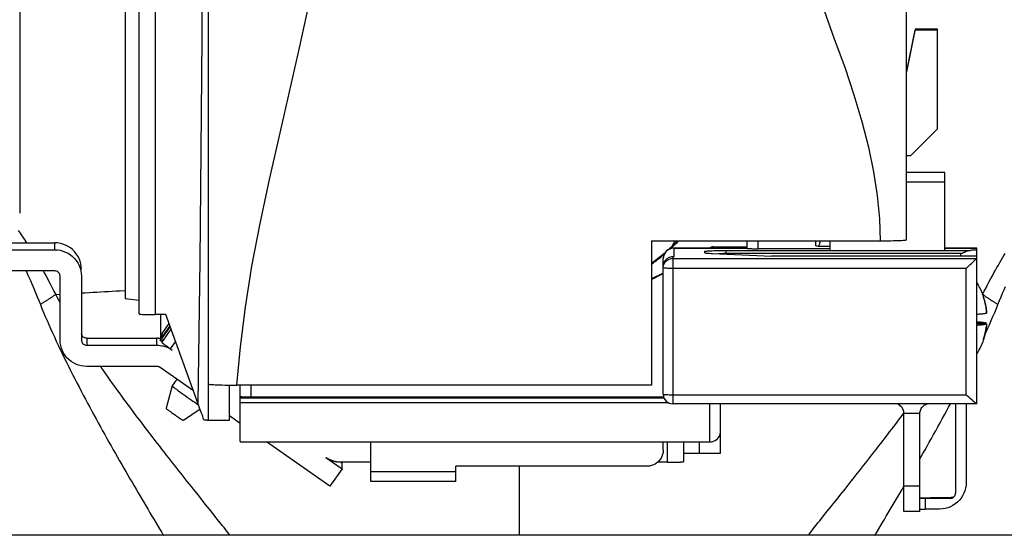
# Model space of a CAD drawing. Units: millimetres. Extents: x -1654 to 4724, y -188 to 3350.
# Drawn here: x 2037 to 2129, y 2101 to 2149 of the extents above; entities that cross this region are included whole.
import ezdxf

# ---------------------------------------------------------------- set-up
doc = ezdxf.new("R2010")
doc.units = ezdxf.units.MM
doc.header["$LTSCALE"] = 19.36
doc.layers.get('0').update_dxf_attribs({"linetype": 'CONTINUOUS'})

msp = doc.modelspace()

# ---------------------------------------------------------------- linework, layer by layer
at = {"color": 7, "linetype": 'Continuous'}
for p, q in [((2036.532, 2199.041), (2036.532, 2130.906)), ((2047.766, 2121.412), (2047.766, 2188.961)), ((2119.966, 2128.407), (2119.966, 2188.961)), ((2054.266, 2176.824), (2054.266, 2111.406)), ((2046.466, 2151.128), (2046.466, 2122.861)), ((2120.766, 2148.209), (2119.966, 2144.213)), ((2119.966, 2144.126), (2120.766, 2148.122)), ((2122.866, 2148.209), (2120.766, 2148.209)), ((2120.766, 2148.209), (2120.766, 2148.122)), ((2122.866, 2148.122), (2120.766, 2148.122)), ((2122.866, 2138.831), (2122.866, 2148.209)), ((2122.866, 2138.831), (2120.366, 2136.333)), ((2119.966, 2136.333), (2120.366, 2136.333)), ((2123.566, 2134.726), (2119.966, 2134.726)), ((2123.566, 2127.411), (2123.566, 2134.726)), ((2119.966, 2133.839), (2123.566, 2133.839)), ((2035.535, 2128.113), (2039.832, 2128.113)), ((2095.966, 2128.298), (2117.466, 2128.298)), ((2095.966, 2128.298), (2095.966, 2114.711)), ((2097.478, 2127.416), (2097.867, 2127.76)), ((2097.998, 2127.884), (2097.868, 2127.761)), ((2098.066, 2127.609), (2104.966, 2127.609)), ((2101.766, 2127.742), (2104.966, 2127.742)), ((2104.966, 2127.594), (2104.966, 2128.298)), ((2112.766, 2127.55), (2105.966, 2127.55)), ((2111.43, 2127.838), (2111.43, 2128.298)), ((2111.438, 2127.839), (2111.43, 2127.838)), ((2111.496, 2127.834), (2111.648, 2127.796)), ((2111.656, 2127.796), (2111.648, 2127.796)), ((2111.656, 2127.795), (2112.766, 2127.804)), ((2112.766, 2127.411), (2112.766, 2128.298)), ((2123.566, 2127.609), (2126.566, 2127.609)), ((2126.566, 2112.956), (2126.566, 2127.608)), ((2031.485, 2127.459), (2039.832, 2127.459)), ((2096.215, 2126.373), (2097.058, 2127.045)), ((2097.058, 2127.045), (2097.338, 2127.292)), ((2097.066, 2125.797), (2097.066, 2126.608)), ((2097.742, 2126.768), (2097.633, 2126.732)), ((2097.966, 2126.796), (2098.066, 2126.796)), ((2100.966, 2127.303), (2100.966, 2127.185)), ((2101.698, 2127.108), (2107.266, 2126.865)), ((2126.566, 2126.865), (2107.266, 2126.865)), ((2095.966, 2126.195), (2096.215, 2126.373)), ((2097.075, 2126.018), (2097.066, 2125.897)), ((2097.066, 2113.851), (2097.066, 2125.739)), ((2039.832, 2125.461), (2013.032, 2125.461)), ((2040.332, 2118.967), (2040.332, 2124.962)), ((2042.332, 2124.962), (2042.332, 2118.967)), ((2097.066, 2125.264), (2095.966, 2124.723)), ((2095.966, 2124.671), (2097.066, 2125.211)), ((2127.118, 2123.266), (2127.118, 2123.268)), ((2127.131, 2123.218), (2127.124, 2123.241)), ((2046.466, 2122.861), (2047.766, 2122.708)), ((2127.391, 2122.296), (2127.361, 2122.436)), ((2127.46, 2121.903), (2127.441, 2122.03)), ((2050.266, 2121.347), (2049.266, 2121.347)), ((2049.766, 2121.347), (2049.766, 2119.133)), ((2053.35, 2112.873), (2050.266, 2121.347)), ((2127.476, 2121.78), (2127.46, 2121.903)), ((2127.48, 2121.736), (2127.476, 2121.78)), ((2050.566, 2120.522), (2049.905, 2119.578)), ((2050.646, 2120.301), (2049.905, 2119.242)), ((2050.673, 2120.229), (2049.905, 2119.133)), ((2127.476, 2120.477), (2126.566, 2120.477)), ((2126.843, 2120.633), (2126.757, 2120.64)), ((2126.921, 2120.626), (2126.843, 2120.633)), ((2127.46, 2120.115), (2127.441, 2119.988)), ((2127.476, 2120.238), (2127.46, 2120.115)), ((2127.461, 2120.472), (2127.476, 2120.477)), ((2127.48, 2120.536), (2127.476, 2120.542)), ((2049.905, 2119.578), (2049.905, 2119.242)), ((2049.955, 2119.207), (2049.905, 2119.242)), ((2127.286, 2119.336), (2127.326, 2119.483)), ((2042.832, 2119.122), (2049.444, 2119.122)), ((2042.832, 2118.468), (2049.444, 2118.468)), ((2049.732, 2119.105), (2049.732, 2118.887)), ((2049.869, 2118.868), (2049.732, 2118.887)), ((2049.905, 2118.86), (2049.869, 2118.868)), ((2049.905, 2119.133), (2049.905, 2118.741)), ((2049.973, 2118.675), (2049.986, 2118.665)), ((2050.007, 2118.648), (2050.022, 2118.636)), ((2050.022, 2118.636), (2050.038, 2118.623)), ((2050.038, 2118.623), (2050.065, 2118.603)), ((2050.065, 2118.603), (2050.093, 2118.581)), ((2050.093, 2118.581), (2050.123, 2118.558)), ((2050.123, 2118.558), (2050.167, 2118.525)), ((2050.167, 2118.525), (2050.213, 2118.491)), ((2050.213, 2118.491), (2050.275, 2118.445)), ((2050.275, 2118.445), (2050.341, 2118.397)), ((2050.341, 2118.397), (2050.424, 2118.336)), ((2050.424, 2118.336), (2050.527, 2118.263)), ((2050.527, 2118.263), (2050.632, 2118.188)), ((2127.118, 2118.752), (2127.118, 2118.75)), ((2050.589, 2118.19), (2050.72, 2118.118)), ((2050.632, 2118.188), (2050.878, 2118.016)), ((2049.444, 2116.47), (2042.832, 2116.47)), ((2052.874, 2114.18), (2049.731, 2116.379)), ((2050.881, 2114.648), (2050.313, 2112.532)), ((2051.317, 2115.27), (2050.881, 2114.648)), ((2056.266, 2111.406), (2056.266, 2114.715)), ((2056.654, 2114.712), (2056.944, 2114.711)), ((2095.966, 2114.711), (2056.944, 2114.711)), ((2057.266, 2109.422), (2057.266, 2114.711)), ((2053.486, 2112.498), (2053.35, 2112.873)), ((2058.266, 2113.608), (2097.066, 2113.608)), ((2126.556, 2112.951), (2097.966, 2112.951)), ((2102.466, 2108.299), (2102.466, 2112.951)), ((2124.566, 2112.951), (2124.566, 2104.552)), ((2125.566, 2112.951), (2125.566, 2105.551)), ((2126.561, 2112.952), (2126.556, 2112.951)), ((2053.498, 2112.465), (2051.952, 2111.384)), ((2057.266, 2111.108), (2056.266, 2111.808)), ((2119.716, 2102.829), (2119.716, 2112.033)), ((2121.216, 2102.829), (2121.216, 2112.033)), ((2054.266, 2111.406), (2056.266, 2111.406)), ((2057.281, 2109.381), (2101.466, 2109.381)), ((2065.714, 2105.198), (2059.735, 2109.381)), ((2069.566, 2105.627), (2069.566, 2109.381)), ((2097.066, 2108.581), (2097.066, 2109.381)), ((2098.966, 2109.381), (2098.966, 2107.513)), ((2100.466, 2108.299), (2100.466, 2109.381)), ((2098.966, 2108.311), (2100.466, 2108.299)), ((2100.466, 2108.299), (2102.466, 2108.299)), ((2065.339, 2107.9), (2066.861, 2106.835)), ((2066.759, 2107.428), (2066.861, 2107.357)), ((2069.566, 2107.448), (2066.773, 2107.448)), ((2066.861, 2107.357), (2066.879, 2107.416)), ((2066.861, 2106.835), (2066.861, 2107.357)), ((2097.466, 2107.448), (2096.542, 2107.448)), ((2097.466, 2107.448), (2097.567, 2107.448)), ((2097.567, 2107.448), (2097.693, 2107.449)), ((2097.693, 2107.449), (2097.817, 2107.45)), ((2097.817, 2107.45), (2097.939, 2107.451)), ((2097.939, 2107.451), (2098.057, 2107.453)), ((2098.057, 2107.453), (2098.149, 2107.455)), ((2098.149, 2107.455), (2098.237, 2107.457)), ((2098.237, 2107.457), (2098.323, 2107.46)), ((2098.323, 2107.46), (2098.404, 2107.462)), ((2098.404, 2107.462), (2098.481, 2107.465)), ((2098.481, 2107.465), (2098.553, 2107.468)), ((2098.553, 2107.468), (2098.604, 2107.471)), ((2098.604, 2107.471), (2098.652, 2107.473)), ((2098.652, 2107.473), (2098.697, 2107.476)), ((2098.697, 2107.476), (2098.725, 2107.478)), ((2098.725, 2107.478), (2098.752, 2107.48)), ((2098.752, 2107.48), (2098.777, 2107.482)), ((2098.777, 2107.482), (2098.801, 2107.484)), ((2098.801, 2107.484), (2098.823, 2107.486)), ((2098.823, 2107.486), (2098.844, 2107.488)), ((2066.861, 2106.835), (2065.714, 2105.198)), ((2095.566, 2107.083), (2077.566, 2107.083)), ((2077.566, 2105.627), (2077.566, 2107.083)), ((2077.566, 2105.627), (2069.566, 2105.627)), ((2121.216, 2104.109), (2121.443, 2104.112)), ((2124.066, 2104.052), (2121.716, 2104.052)), ((2121.95, 2104.117), (2122.216, 2104.118)), ((2124.066, 2104.118), (2122.216, 2104.118)), ((2121.216, 2102.829), (2119.716, 2102.829)), ((2123.066, 2103.053), (2121.716, 2103.053)), ((2137.766, 2100.576), (2016.766, 2100.576))]:
    msp.add_line(p, q, dxfattribs=at)
at = {"color": 8, "linetype": 'Continuous'}
for p, q in [((2049.266, 2176.894), (2049.266, 2121.347)), ((2039.832, 2127.459), (2039.832, 2128.113)), ((2098.066, 2127.609), (2098.066, 2126.796)), ((2104.966, 2127.603), (2098.066, 2127.603)), ((2101.766, 2127.742), (2101.766, 2127.609)), ((2105.966, 2128.298), (2105.966, 2127.55)), ((2126.566, 2127.603), (2123.566, 2127.603)), ((2097.966, 2126.796), (2097.966, 2112.951)), ((2097.966, 2126.639), (2126.561, 2126.639)), ((2102.348, 2127.085), (2102.266, 2127.084)), ((2102.966, 2127.402), (2125.966, 2127.402)), ((2102.966, 2127.402), (2102.966, 2127.089)), ((2125.066, 2127.089), (2102.966, 2127.089)), ((2125.066, 2126.865), (2125.066, 2127.089)), ((2125.566, 2125.7), (2097.966, 2125.7)), ((2125.566, 2113.812), (2125.566, 2125.7)), ((2039.922, 2123.248), (2040.332, 2123.273)), ((2045.992, 2123.595), (2046.466, 2123.621)), ((2127.111, 2123.253), (2127.273, 2123.567)), ((2126.566, 2120.542), (2127.476, 2120.542)), ((2127.581, 2120.014), (2127.752, 2120.402)), ((2049.905, 2118.741), (2050.767, 2119.971)), ((2127.406, 2119.625), (2127.581, 2120.014)), ((2039.978, 2118.858), (2040.162, 2118.465)), ((2042.832, 2119.122), (2042.832, 2118.468)), ((2049.444, 2118.468), (2049.444, 2119.122)), ((2050.72, 2118.118), (2051.194, 2118.795)), ((2058.266, 2114.711), (2058.266, 2113.608)), ((2097.966, 2113.812), (2125.566, 2113.812)), ((2057.266, 2113.505), (2097.135, 2113.505)), ((2097.578, 2113.041), (2057.266, 2113.041)), ((2101.466, 2109.381), (2101.466, 2112.951)), ((2121.216, 2112.033), (2119.716, 2112.033)), ((2097.466, 2107.448), (2097.466, 2109.381)), ((2069.566, 2106.583), (2077.566, 2106.583)), ((2083.514, 2107.083), (2083.515, 2100.576)), ((2113.415, 2103.989), (2113.788, 2104.459)), ((2113.788, 2104.459), (2114.167, 2104.936)), ((2119.716, 2105.22), (2121.216, 2105.22)), ((2053.805, 2103.751), (2053.433, 2104.218)), ((2053.989, 2103.52), (2053.805, 2103.751)), ((2121.716, 2104.052), (2121.716, 2103.053)), ((2124.066, 2104.052), (2124.066, 2104.118)), ((2054.888, 2102.389), (2054.532, 2102.836)), ((2111.796, 2101.954), (2112.146, 2102.395)), ((2117.337, 2101.176), (2117.691, 2101.772))]:
    msp.add_line(p, q, dxfattribs=at)
for points in [[(2053.766, 2176.894), (2053.758, 2169.355), (2053.739, 2161.926), (2053.71, 2154.608), (2053.669, 2147.398), (2053.618, 2140.298), (2053.553, 2133.315), (2053.475, 2126.449), (2053.384, 2119.699), (2053.28, 2113.065)], [(2056.944, 2114.711), (2057.294, 2118.33), (2057.772, 2122.066), (2058.378, 2125.92), (2059.147, 2129.93), (2060.043, 2134.057), (2060.96, 2138.186), (2061.901, 2142.324), (2062.863, 2146.464), (2063.726, 2150.47), (2064.466, 2154.293), (2065.108, 2157.983), (2065.613, 2161.553), (2065.968, 2165.008), (2066.185, 2168.342), (2066.266, 2171.557)], [(2106.966, 2171.557), (2107.033, 2169.472), (2107.237, 2167.306), (2107.578, 2165.059), (2108.068, 2162.726), (2108.695, 2160.312), (2109.424, 2157.83), (2110.278, 2155.265), (2111.233, 2152.632), (2112.193, 2149.987), (2113.163, 2147.318), (2114.136, 2144.638), (2115.003, 2142.036), (2115.737, 2139.542), (2116.364, 2137.128), (2116.853, 2134.796), (2117.195, 2132.548), (2117.399, 2130.382), (2117.466, 2128.298)], [(2036.398, 2129.266), (2036.489, 2129.137), (2036.581, 2129.004), (2036.676, 2128.867), (2036.772, 2128.725), (2036.87, 2128.578), (2036.97, 2128.427), (2037.072, 2128.271), (2037.174, 2128.113)], [(2098.066, 2127.603), (2097.935, 2127.594), (2097.807, 2127.569), (2097.683, 2127.527), (2097.566, 2127.469), (2097.457, 2127.396), (2097.359, 2127.31), (2097.272, 2127.212), (2097.2, 2127.103)], [(2098.161, 2128.298), (2098.023, 2128.044), (2097.867, 2127.76)], [(2097.2, 2127.103), (2097.142, 2126.986), (2097.1, 2126.862), (2097.074, 2126.734), (2097.066, 2126.604)], [(2097.066, 2125.739), (2097.073, 2125.857), (2097.096, 2125.972), (2097.134, 2126.084), (2097.186, 2126.189), (2097.252, 2126.287), (2097.329, 2126.375), (2097.418, 2126.453), (2097.516, 2126.518), (2097.621, 2126.57), (2097.733, 2126.608), (2097.848, 2126.631), (2097.966, 2126.639)], [(2102.966, 2127.089), (2102.757, 2127.089), (2102.55, 2127.087), (2102.348, 2127.085)], [(2127.273, 2123.567), (2127.431, 2123.872), (2127.587, 2124.168), (2127.74, 2124.457), (2127.889, 2124.736), (2128.036, 2125.008), (2128.18, 2125.271), (2128.321, 2125.527), (2128.46, 2125.775), (2128.595, 2126.016), (2128.728, 2126.249), (2128.859, 2126.475), (2128.986, 2126.694), (2129.112, 2126.906), (2129.234, 2127.111)], [(2097.966, 2125.7), (2097.848, 2125.701), (2097.733, 2125.702), (2097.621, 2125.703), (2097.516, 2125.706), (2097.418, 2125.708), (2097.329, 2125.712), (2097.252, 2125.716), (2097.186, 2125.72), (2097.134, 2125.724), (2097.096, 2125.729), (2097.073, 2125.734), (2097.066, 2125.739)], [(2037.129, 2125.461), (2037.189, 2125.331), (2037.301, 2125.08), (2037.417, 2124.819), (2037.537, 2124.547), (2037.659, 2124.264), (2037.786, 2123.97), (2037.915, 2123.664), (2038.049, 2123.346), (2038.187, 2123.014), (2038.328, 2122.669), (2038.474, 2122.311)], [(2038.745, 2125.461), (2038.847, 2125.276), (2038.988, 2125.018), (2039.133, 2124.75), (2039.282, 2124.472), (2039.435, 2124.183), (2039.593, 2123.883), (2039.755, 2123.572), (2039.921, 2123.25)], [(2128.559, 2122.314), (2128.705, 2122.674), (2128.847, 2123.022), (2128.987, 2123.36), (2129.124, 2123.686), (2129.257, 2124.001)], [(2039.921, 2123.25), (2039.883, 2123.223), (2039.845, 2123.196), (2039.806, 2123.169), (2039.767, 2123.141), (2039.727, 2123.114), (2039.687, 2123.086), (2039.647, 2123.058), (2039.606, 2123.03), (2039.564, 2123.003), (2039.523, 2122.974), (2039.481, 2122.946), (2039.438, 2122.918), (2039.396, 2122.89), (2039.353, 2122.861), (2039.309, 2122.833), (2039.265, 2122.804), (2039.221, 2122.776), (2039.177, 2122.747), (2039.132, 2122.718), (2039.087, 2122.689), (2039.041, 2122.66), (2038.996, 2122.631), (2038.95, 2122.602), (2038.903, 2122.573), (2038.857, 2122.544), (2038.81, 2122.515), (2038.762, 2122.486), (2038.715, 2122.457), (2038.667, 2122.428), (2038.619, 2122.399), (2038.571, 2122.369), (2038.523, 2122.34), (2038.474, 2122.311)], [(2040.332, 2122.511), (2040.259, 2122.64), (2040.089, 2122.945), (2039.922, 2123.248)], [(2042.332, 2123.39), (2042.7, 2123.411), (2043.057, 2123.431), (2043.417, 2123.452), (2043.778, 2123.472), (2044.142, 2123.493), (2044.508, 2123.513), (2044.876, 2123.534), (2045.246, 2123.554), (2045.618, 2123.575), (2045.992, 2123.595)], [(2127.112, 2123.253), (2127.15, 2123.226), (2127.189, 2123.199), (2127.228, 2123.171), (2127.267, 2123.144), (2127.306, 2123.116), (2127.346, 2123.089), (2127.387, 2123.061), (2127.428, 2123.033), (2127.469, 2123.005), (2127.51, 2122.977), (2127.552, 2122.949)], [(2127.552, 2122.949), (2127.595, 2122.921), (2127.637, 2122.892), (2127.681, 2122.864), (2127.724, 2122.835), (2127.768, 2122.807), (2127.812, 2122.778), (2127.856, 2122.749)], [(2038.474, 2122.311), (2038.626, 2121.938), (2038.782, 2121.562), (2038.942, 2121.183), (2039.106, 2120.801), (2039.274, 2120.416), (2039.445, 2120.029), (2039.62, 2119.64), (2039.798, 2119.25), (2039.978, 2118.858)], [(2127.752, 2120.402), (2127.921, 2120.789), (2128.086, 2121.173), (2128.247, 2121.555), (2128.404, 2121.936), (2128.559, 2122.314)], [(2127.856, 2122.749), (2127.901, 2122.721), (2127.946, 2122.692), (2127.992, 2122.663), (2128.037, 2122.634), (2128.083, 2122.605), (2128.13, 2122.576), (2128.176, 2122.547), (2128.223, 2122.518), (2128.27, 2122.489), (2128.318, 2122.46), (2128.365, 2122.431), (2128.413, 2122.401), (2128.462, 2122.372), (2128.51, 2122.343), (2128.559, 2122.314)], [(2040.162, 2118.465), (2040.349, 2118.072), (2040.537, 2117.678), (2040.728, 2117.284), (2040.921, 2116.889), (2041.116, 2116.496), (2041.313, 2116.103), (2041.511, 2115.711), (2041.71, 2115.32), (2041.91, 2114.931), (2042.111, 2114.543), (2042.312, 2114.158), (2042.513, 2113.775), (2042.715, 2113.395), (2042.916, 2113.017), (2043.116, 2112.643), (2043.316, 2112.273), (2043.516, 2111.906)], [(2053.433, 2104.218), (2053.058, 2104.691), (2052.868, 2104.929), (2052.678, 2105.169), (2052.486, 2105.411), (2052.294, 2105.654), (2052.1, 2105.898), (2051.906, 2106.144), (2051.71, 2106.391), (2051.514, 2106.64), (2051.316, 2106.891), (2051.118, 2107.143), (2050.918, 2107.397), (2050.718, 2107.652), (2050.517, 2107.909), (2050.314, 2108.168), (2050.111, 2108.428), (2049.907, 2108.69), (2049.703, 2108.954), (2049.497, 2109.219), (2049.291, 2109.486), (2049.084, 2109.754), (2048.876, 2110.025), (2048.667, 2110.296), (2048.458, 2110.57), (2048.249, 2110.845), (2048.039, 2111.122), (2047.828, 2111.4), (2047.617, 2111.68), (2047.405, 2111.962), (2047.193, 2112.246), (2046.98, 2112.531), (2046.767, 2112.818), (2046.554, 2113.107), (2046.34, 2113.397), (2046.126, 2113.689), (2045.912, 2113.983), (2045.699, 2114.278), (2045.484, 2114.575), (2045.271, 2114.874), (2045.057, 2115.174), (2044.843, 2115.476), (2044.63, 2115.78), (2044.417, 2116.084), (2044.205, 2116.391), (2044.15, 2116.47)], [(2097.066, 2113.851), (2097.073, 2113.846), (2097.096, 2113.841), (2097.134, 2113.836), (2097.186, 2113.831), (2097.252, 2113.827), (2097.329, 2113.823), (2097.418, 2113.82)], [(2097.418, 2113.82), (2097.516, 2113.817), (2097.621, 2113.815), (2097.733, 2113.813), (2097.848, 2113.812), (2097.966, 2113.812)], [(2123.516, 2111.903), (2123.716, 2112.273), (2123.917, 2112.646), (2124.081, 2112.951)], [(2043.516, 2111.906), (2043.719, 2111.532), (2043.922, 2111.161), (2044.124, 2110.793), (2044.327, 2110.427), (2044.529, 2110.064), (2044.73, 2109.703), (2044.931, 2109.345), (2045.132, 2108.989), (2045.332, 2108.635), (2045.531, 2108.285), (2045.729, 2107.937), (2045.927, 2107.591), (2046.125, 2107.248), (2046.321, 2106.907), (2046.517, 2106.569), (2046.711, 2106.233), (2046.905, 2105.9), (2047.098, 2105.569), (2047.29, 2105.241), (2047.481, 2104.915), (2047.671, 2104.591), (2047.86, 2104.27), (2048.048, 2103.951), (2048.235, 2103.635), (2048.42, 2103.321), (2048.605, 2103.009), (2048.788, 2102.7), (2048.97, 2102.393), (2049.151, 2102.088), (2049.331, 2101.786), (2049.686, 2101.189)], [(2114.167, 2104.936), (2114.357, 2105.176), (2114.549, 2105.417), (2114.742, 2105.661), (2114.935, 2105.905), (2115.13, 2106.151), (2115.325, 2106.399), (2115.522, 2106.647), (2115.719, 2106.898), (2115.918, 2107.15), (2116.117, 2107.404), (2116.317, 2107.659), (2116.518, 2107.916), (2116.72, 2108.174), (2116.923, 2108.434), (2117.127, 2108.696), (2117.332, 2108.959), (2117.538, 2109.225), (2117.744, 2109.491), (2117.951, 2109.76), (2118.159, 2110.03), (2118.367, 2110.302), (2118.577, 2110.575), (2118.787, 2110.851), (2118.997, 2111.128), (2119.208, 2111.406), (2119.42, 2111.687), (2119.632, 2111.969), (2119.713, 2112.078)], [(2121.216, 2107.79), (2121.295, 2107.929), (2121.494, 2108.277), (2121.694, 2108.629), (2121.895, 2108.982), (2122.096, 2109.339), (2122.298, 2109.697), (2122.5, 2110.059), (2122.703, 2110.422), (2122.906, 2110.789), (2123.109, 2111.158), (2123.312, 2111.529), (2123.516, 2111.903)], [(2117.691, 2101.772), (2117.87, 2102.074), (2118.051, 2102.378), (2118.233, 2102.685), (2118.416, 2102.994), (2118.6, 2103.305), (2118.786, 2103.619), (2118.972, 2103.936), (2119.16, 2104.255), (2119.349, 2104.577)], [(2119.349, 2104.577), (2119.54, 2104.901), (2119.716, 2105.201)], [(2054.532, 2102.836), (2054.353, 2103.063), (2053.989, 2103.52)], [(2112.146, 2102.395), (2112.502, 2102.842), (2112.682, 2103.068), (2112.863, 2103.296), (2113.046, 2103.525), (2113.415, 2103.989)], [(2056.325, 2100.576), (2056.253, 2100.667), (2056.088, 2100.876), (2055.921, 2101.087), (2055.753, 2101.3), (2055.583, 2101.514), (2055.412, 2101.73), (2055.239, 2101.948), (2054.888, 2102.389)], [(2110.705, 2100.576), (2110.782, 2100.674), (2110.947, 2100.883), (2111.114, 2101.094), (2111.282, 2101.306), (2111.452, 2101.52), (2111.623, 2101.736), (2111.796, 2101.954)], [(2049.686, 2101.189), (2049.861, 2100.894), (2050.035, 2100.602), (2050.05, 2100.576)], [(2116.98, 2100.576), (2116.989, 2100.59), (2117.337, 2101.176)]]:
    msp.add_lwpolyline(points, dxfattribs=at)
at = {"color": 7, "linetype": 'Continuous'}
for points in [[(2042.332, 2125.616), (2042.317, 2125.881), (2042.277, 2126.139), (2042.21, 2126.388), (2042.116, 2126.631), (2041.996, 2126.865), (2041.855, 2127.084), (2041.69, 2127.286), (2041.504, 2127.472), (2041.302, 2127.636), (2041.083, 2127.778), (2040.848, 2127.898), (2040.605, 2127.991), (2040.356, 2128.058), (2040.098, 2128.099), (2039.832, 2128.113)], [(2097.733, 2127.55), (2097.835, 2127.644), (2097.969, 2127.769), (2098.103, 2127.896)], [(2098.423, 2128.298), (2098.384, 2128.259), (2098.257, 2128.133), (2098.128, 2128.008), (2097.998, 2127.884)], [(2098.103, 2127.896), (2098.235, 2128.024), (2098.366, 2128.154), (2098.496, 2128.284), (2098.51, 2128.298)], [(2101.766, 2127.742), (2101.675, 2127.732), (2101.592, 2127.71), (2101.516, 2127.675), (2101.445, 2127.625), (2101.429, 2127.609)], [(2104.966, 2127.594), (2104.975, 2127.588), (2105.001, 2127.582), (2105.042, 2127.577), (2105.1, 2127.572), (2105.173, 2127.567), (2105.259, 2127.563), (2105.357, 2127.559), (2105.467, 2127.556), (2105.583, 2127.554), (2105.704, 2127.552), (2105.832, 2127.551), (2105.966, 2127.55)], [(2111.448, 2127.839), (2111.445, 2127.839), (2111.438, 2127.839)], [(2111.496, 2127.834), (2111.489, 2127.835), (2111.482, 2127.837), (2111.474, 2127.838), (2111.467, 2127.839), (2111.46, 2127.839), (2111.452, 2127.839), (2111.448, 2127.839)], [(2111.802, 2128.298), (2111.798, 2128.259), (2111.786, 2128.153), (2111.771, 2128.058), (2111.754, 2127.977), (2111.735, 2127.909), (2111.714, 2127.856), (2111.693, 2127.82), (2111.671, 2127.8), (2111.656, 2127.796)], [(2117.466, 2128.298), (2117.731, 2128.299), (2117.989, 2128.301), (2118.238, 2128.304), (2118.481, 2128.308), (2118.716, 2128.313), (2118.935, 2128.319)], [(2118.935, 2128.319), (2119.137, 2128.326), (2119.324, 2128.334), (2119.488, 2128.343), (2119.63, 2128.353), (2119.75, 2128.363), (2119.843, 2128.374), (2119.91, 2128.384), (2119.951, 2128.396), (2119.966, 2128.407)], [(2039.832, 2127.459), (2040.098, 2127.444), (2040.356, 2127.404), (2040.605, 2127.337), (2040.848, 2127.243), (2041.083, 2127.124), (2041.302, 2126.982), (2041.504, 2126.818), (2041.69, 2126.632), (2041.855, 2126.43), (2041.996, 2126.211), (2042.116, 2125.976), (2042.21, 2125.733), (2042.277, 2125.484), (2042.317, 2125.227), (2042.332, 2124.962)], [(2096.576, 2126.566), (2096.72, 2126.68), (2096.863, 2126.797), (2097.005, 2126.914)], [(2097.005, 2126.914), (2097.146, 2127.032), (2097.173, 2127.056)], [(2097.633, 2126.732), (2097.527, 2126.681), (2097.425, 2126.615), (2097.335, 2126.538)], [(2097.976, 2126.797), (2097.857, 2126.789), (2097.742, 2126.768)], [(2100.966, 2127.303), (2100.977, 2127.312), (2101.009, 2127.321), (2101.063, 2127.33), (2101.14, 2127.339), (2101.239, 2127.347)], [(2100.966, 2127.185), (2100.976, 2127.176), (2101.004, 2127.166), (2101.051, 2127.157), (2101.116, 2127.148), (2101.2, 2127.139), (2101.301, 2127.131), (2101.417, 2127.123), (2101.549, 2127.115), (2101.698, 2127.108)], [(2101.239, 2127.347), (2101.356, 2127.355), (2101.496, 2127.363), (2101.655, 2127.37), (2101.822, 2127.376), (2101.996, 2127.382), (2102.178, 2127.387), (2102.366, 2127.391), (2102.56, 2127.395), (2102.76, 2127.399), (2102.966, 2127.402)], [(2125.066, 2127.089), (2125.182, 2127.143), (2125.296, 2127.193), (2125.405, 2127.239), (2125.511, 2127.281), (2125.611, 2127.32), (2125.708, 2127.352), (2125.799, 2127.375), (2125.885, 2127.392), (2125.966, 2127.402)], [(2125.566, 2125.7), (2125.697, 2125.828), (2125.823, 2125.948), (2125.944, 2126.061), (2126.055, 2126.168), (2126.158, 2126.267), (2126.251, 2126.356), (2126.334, 2126.435), (2126.406, 2126.503), (2126.465, 2126.558), (2126.51, 2126.599), (2126.542, 2126.626), (2126.561, 2126.639)], [(2126.566, 2127.454), (2126.557, 2127.447), (2126.533, 2127.441), (2126.495, 2127.434), (2126.44, 2127.428), (2126.37, 2127.422), (2126.288, 2127.416), (2126.193, 2127.411), (2126.086, 2127.406), (2125.966, 2127.402)], [(2126.566, 2126.643), (2126.566, 2126.643), (2126.565, 2126.642), (2126.565, 2126.642), (2126.565, 2126.641), (2126.564, 2126.641), (2126.563, 2126.64), (2126.563, 2126.64), (2126.562, 2126.639), (2126.561, 2126.639)], [(2095.966, 2126.101), (2095.991, 2126.119), (2096.139, 2126.229), (2096.286, 2126.34), (2096.431, 2126.452), (2096.576, 2126.566)], [(2097.335, 2126.538), (2097.256, 2126.45), (2097.189, 2126.35), (2097.136, 2126.244), (2097.098, 2126.134), (2097.075, 2126.018)], [(2040.332, 2124.962), (2040.323, 2125.052), (2040.3, 2125.136), (2040.265, 2125.211), (2040.215, 2125.282), (2040.153, 2125.344), (2040.082, 2125.394), (2040.006, 2125.429), (2039.923, 2125.452), (2039.832, 2125.461)], [(2127.124, 2123.241), (2127.12, 2123.257), (2127.118, 2123.266)], [(2127.122, 2123.251), (2127.12, 2123.248), (2127.118, 2123.246)], [(2127.118, 2123.246), (2127.118, 2123.24), (2127.12, 2123.228), (2127.124, 2123.209), (2127.131, 2123.183), (2127.14, 2123.151), (2127.151, 2123.115), (2127.163, 2123.074), (2127.177, 2123.03), (2127.192, 2122.985)], [(2127.123, 2123.261), (2127.123, 2123.26), (2127.123, 2123.258), (2127.123, 2123.256), (2127.123, 2123.253), (2127.122, 2123.251)], [(2127.192, 2123.029), (2127.177, 2123.074), (2127.163, 2123.116), (2127.151, 2123.155), (2127.131, 2123.218)], [(2127.361, 2122.436), (2127.326, 2122.579), (2127.286, 2122.725), (2127.241, 2122.875), (2127.192, 2123.029)], [(2127.192, 2122.985), (2127.241, 2122.832), (2127.286, 2122.682)], [(2127.286, 2122.682), (2127.326, 2122.535), (2127.361, 2122.392), (2127.391, 2122.253), (2127.418, 2122.117), (2127.441, 2121.986), (2127.46, 2121.859), (2127.476, 2121.736)], [(2127.441, 2122.03), (2127.418, 2122.161), (2127.391, 2122.296)], [(2047.766, 2121.412), (2047.78, 2121.404), (2047.818, 2121.395), (2047.88, 2121.387), (2047.967, 2121.38), (2048.077, 2121.373), (2048.205, 2121.366), (2048.352, 2121.361), (2048.517, 2121.356), (2048.692, 2121.352), (2048.873, 2121.349), (2049.065, 2121.348), (2049.266, 2121.347)], [(2126.843, 2121.385), (2126.757, 2121.378), (2126.665, 2121.371), (2126.566, 2121.364)], [(2127.476, 2121.476), (2127.461, 2121.471), (2127.444, 2121.466), (2127.423, 2121.46), (2127.399, 2121.455), (2127.371, 2121.449), (2127.34, 2121.443), (2127.304, 2121.437), (2127.265, 2121.431), (2127.221, 2121.425), (2127.171, 2121.419), (2127.118, 2121.412), (2127.058, 2121.405), (2126.992, 2121.399), (2126.921, 2121.392), (2126.843, 2121.385)], [(2127.476, 2121.736), (2127.48, 2121.692), (2127.484, 2121.65), (2127.487, 2121.61)], [(2127.487, 2121.61), (2127.488, 2121.573), (2127.488, 2121.541), (2127.487, 2121.515), (2127.484, 2121.495), (2127.48, 2121.481), (2127.476, 2121.476)], [(2127.476, 2121.541), (2127.48, 2121.543), (2127.484, 2121.553), (2127.487, 2121.569)], [(2127.487, 2121.569), (2127.488, 2121.593), (2127.488, 2121.622), (2127.487, 2121.656), (2127.484, 2121.695), (2127.48, 2121.736)], [(2126.757, 2120.64), (2126.665, 2120.647), (2126.566, 2120.654)], [(2126.566, 2120.364), (2126.665, 2120.372), (2126.757, 2120.379), (2126.843, 2120.386), (2126.921, 2120.393)], [(2127.118, 2120.606), (2127.058, 2120.612), (2126.992, 2120.619), (2126.921, 2120.626)], [(2126.921, 2120.393), (2126.992, 2120.4), (2127.058, 2120.406), (2127.118, 2120.413), (2127.171, 2120.419), (2127.221, 2120.426), (2127.265, 2120.432), (2127.304, 2120.438), (2127.34, 2120.444), (2127.371, 2120.45), (2127.399, 2120.456), (2127.423, 2120.461), (2127.444, 2120.467), (2127.461, 2120.472)], [(2127.476, 2120.542), (2127.461, 2120.547), (2127.444, 2120.552), (2127.423, 2120.558), (2127.399, 2120.563), (2127.371, 2120.569), (2127.34, 2120.575), (2127.304, 2120.581), (2127.265, 2120.587), (2127.221, 2120.593), (2127.171, 2120.599), (2127.118, 2120.606)], [(2127.391, 2119.765), (2127.418, 2119.901), (2127.441, 2120.032), (2127.46, 2120.159), (2127.47, 2120.239)], [(2127.476, 2120.477), (2127.48, 2120.475), (2127.484, 2120.465), (2127.487, 2120.448)], [(2127.487, 2120.448), (2127.488, 2120.425), (2127.488, 2120.396), (2127.487, 2120.362), (2127.484, 2120.323), (2127.48, 2120.281), (2127.476, 2120.238)], [(2042.832, 2119.122), (2042.741, 2119.131), (2042.658, 2119.154), (2042.582, 2119.189), (2042.512, 2119.239), (2042.449, 2119.302), (2042.399, 2119.372), (2042.364, 2119.448), (2042.342, 2119.531)], [(2127.441, 2119.988), (2127.418, 2119.857), (2127.391, 2119.722), (2127.361, 2119.582), (2127.326, 2119.439), (2127.286, 2119.293), (2127.241, 2119.143), (2127.192, 2118.989)], [(2127.192, 2119.033), (2127.241, 2119.186), (2127.286, 2119.336)], [(2127.326, 2119.483), (2127.361, 2119.626), (2127.391, 2119.765)], [(2042.832, 2116.47), (2042.566, 2116.485), (2042.309, 2116.525), (2042.06, 2116.592), (2041.816, 2116.686), (2041.582, 2116.805), (2041.363, 2116.947), (2041.16, 2117.111), (2040.974, 2117.297), (2040.81, 2117.499), (2040.668, 2117.718), (2040.548, 2117.952), (2040.455, 2118.196), (2040.388, 2118.444), (2040.347, 2118.702), (2040.332, 2118.967)], [(2042.332, 2118.967), (2042.342, 2118.877), (2042.364, 2118.793), (2042.399, 2118.717), (2042.449, 2118.647), (2042.512, 2118.585), (2042.582, 2118.535), (2042.658, 2118.5), (2042.741, 2118.477), (2042.832, 2118.468)], [(2049.54, 2119.12), (2049.508, 2119.121), (2049.476, 2119.122), (2049.444, 2119.122)], [(2049.444, 2118.468), (2049.594, 2118.463), (2049.742, 2118.45), (2049.889, 2118.428), (2050.034, 2118.397), (2050.178, 2118.357), (2050.319, 2118.31), (2050.456, 2118.254), (2050.589, 2118.19)], [(2049.732, 2119.105), (2049.7, 2119.109), (2049.668, 2119.112), (2049.636, 2119.115), (2049.604, 2119.117), (2049.572, 2119.119), (2049.54, 2119.12)], [(2049.905, 2118.741), (2049.905, 2118.74), (2049.905, 2118.739), (2049.906, 2118.737), (2049.907, 2118.736), (2049.908, 2118.734), (2049.91, 2118.732), (2049.912, 2118.73), (2049.914, 2118.728), (2049.916, 2118.725), (2049.919, 2118.722), (2049.922, 2118.72), (2049.925, 2118.717), (2049.929, 2118.713), (2049.932, 2118.71), (2049.937, 2118.706), (2049.941, 2118.702), (2049.946, 2118.698), (2049.951, 2118.694), (2049.956, 2118.69), (2049.961, 2118.685), (2049.973, 2118.675)], [(2049.986, 2118.665), (2049.992, 2118.659), (2050.007, 2118.648)], [(2127.124, 2118.777), (2127.12, 2118.761), (2127.118, 2118.752)], [(2127.163, 2118.902), (2127.131, 2118.799), (2127.124, 2118.777)], [(2127.192, 2118.989), (2127.177, 2118.944), (2127.163, 2118.902)], [(2049.731, 2116.379), (2049.702, 2116.398), (2049.673, 2116.414), (2049.642, 2116.429), (2049.61, 2116.441), (2049.578, 2116.451), (2049.545, 2116.459), (2049.512, 2116.465), (2049.478, 2116.468), (2049.444, 2116.47)], [(2050.881, 2114.648), (2050.889, 2114.633), (2050.92, 2114.601), (2050.976, 2114.552), (2051.055, 2114.488), (2051.155, 2114.41), (2051.275, 2114.318), (2051.413, 2114.215), (2051.566, 2114.102), (2051.732, 2113.981), (2051.908, 2113.854), (2052.091, 2113.724), (2052.278, 2113.593), (2052.465, 2113.462), (2052.65, 2113.334)], [(2054.381, 2114.794), (2054.357, 2114.774), (2054.336, 2114.753), (2054.317, 2114.733), (2054.301, 2114.712), (2054.289, 2114.692), (2054.279, 2114.671), (2054.271, 2114.65), (2054.267, 2114.629), (2054.266, 2114.609)], [(2054.381, 2114.794), (2054.481, 2114.782), (2054.605, 2114.771)], [(2054.605, 2114.771), (2054.754, 2114.761), (2054.93, 2114.751), (2055.13, 2114.742), (2055.349, 2114.734), (2055.585, 2114.727), (2055.84, 2114.722), (2056.104, 2114.717)], [(2056.104, 2114.717), (2056.375, 2114.714), (2056.654, 2114.712)], [(2057.266, 2113.652), (2057.275, 2113.646), (2057.301, 2113.64), (2057.342, 2113.635), (2057.4, 2113.63), (2057.473, 2113.625), (2057.559, 2113.621), (2057.657, 2113.617), (2057.767, 2113.614), (2057.883, 2113.612), (2058.004, 2113.61), (2058.132, 2113.609), (2058.266, 2113.608)], [(2125.944, 2113.457), (2125.823, 2113.567), (2125.697, 2113.685), (2125.566, 2113.812)], [(2052.65, 2113.334), (2052.829, 2113.212), (2052.999, 2113.097), (2053.158, 2112.992), (2053.302, 2112.897), (2053.353, 2112.865)], [(2119.716, 2112.033), (2119.711, 2112.133), (2119.695, 2112.232), (2119.67, 2112.329), (2119.634, 2112.424), (2119.589, 2112.514), (2119.534, 2112.6), (2119.47, 2112.678), (2119.398, 2112.749), (2119.319, 2112.813), (2119.233, 2112.867), (2119.14, 2112.913), (2119.042, 2112.948), (2119.032, 2112.951)], [(2121.216, 2112.033), (2121.221, 2112.133), (2121.236, 2112.232), (2121.261, 2112.329), (2121.297, 2112.424), (2121.342, 2112.514), (2121.397, 2112.6), (2121.461, 2112.678), (2121.533, 2112.749), (2121.612, 2112.813), (2121.699, 2112.867), (2121.791, 2112.913), (2121.889, 2112.948), (2121.9, 2112.951)], [(2126.556, 2112.951), (2126.542, 2112.955), (2126.51, 2112.972), (2126.465, 2113.003), (2126.406, 2113.048), (2126.334, 2113.109), (2126.251, 2113.18), (2126.158, 2113.262), (2125.944, 2113.457)], [(2050.313, 2112.532), (2050.321, 2112.52), (2050.345, 2112.497), (2050.386, 2112.463), (2050.444, 2112.416), (2050.519, 2112.358), (2050.606, 2112.293), (2050.705, 2112.22), (2050.815, 2112.14), (2050.93, 2112.057), (2051.05, 2111.972), (2051.174, 2111.885), (2051.295, 2111.802), (2051.411, 2111.722), (2051.525, 2111.645), (2051.627, 2111.577), (2051.718, 2111.518), (2051.798, 2111.467), (2051.862, 2111.428), (2051.908, 2111.402), (2051.938, 2111.387), (2051.952, 2111.384)], [(2053.866, 2111.448), (2053.806, 2111.615), (2053.744, 2111.785), (2053.682, 2111.958), (2053.618, 2112.135), (2053.486, 2112.498)], [(2053.866, 2111.448), (2053.946, 2111.445), (2054.017, 2111.442), (2054.081, 2111.438), (2054.135, 2111.434), (2054.182, 2111.43), (2054.218, 2111.426), (2054.244, 2111.422), (2054.26, 2111.418), (2054.266, 2111.413)], [(2101.466, 2109.381), (2101.595, 2109.389), (2101.723, 2109.415), (2101.847, 2109.456), (2101.964, 2109.514), (2102.072, 2109.587), (2102.171, 2109.673), (2102.258, 2109.772), (2102.331, 2109.882), (2102.389, 2110), (2102.431, 2110.125), (2102.457, 2110.254), (2102.466, 2110.386)], [(2097.066, 2108.581), (2097.051, 2108.381), (2097.013, 2108.189), (2096.951, 2108.008), (2096.865, 2107.833), (2096.754, 2107.669), (2096.626, 2107.522)], [(2066.483, 2107.465), (2066.447, 2107.469), (2066.411, 2107.474), (2066.375, 2107.48), (2066.339, 2107.486), (2066.303, 2107.493), (2066.268, 2107.5), (2066.232, 2107.507), (2066.197, 2107.515), (2066.161, 2107.524), (2066.126, 2107.533), (2066.091, 2107.543), (2066.056, 2107.553), (2066.022, 2107.564), (2065.987, 2107.575), (2065.952, 2107.586), (2065.918, 2107.599), (2065.884, 2107.611), (2065.85, 2107.624), (2065.817, 2107.638), (2065.783, 2107.652), (2065.75, 2107.667), (2065.717, 2107.682), (2065.684, 2107.698), (2065.651, 2107.714), (2065.619, 2107.73), (2065.587, 2107.747), (2065.555, 2107.765), (2065.523, 2107.783), (2065.492, 2107.801), (2065.461, 2107.82), (2065.43, 2107.839), (2065.399, 2107.859), (2065.369, 2107.879), (2065.339, 2107.9)], [(2066.773, 2107.448), (2066.737, 2107.448), (2066.701, 2107.449), (2066.664, 2107.45), (2066.628, 2107.452), (2066.592, 2107.455), (2066.555, 2107.458), (2066.519, 2107.461), (2066.483, 2107.465)], [(2096.626, 2107.522), (2096.479, 2107.394), (2096.314, 2107.284), (2096.14, 2107.197), (2095.958, 2107.136), (2095.767, 2107.097), (2095.566, 2107.083)], [(2098.844, 2107.488), (2098.854, 2107.489), (2098.863, 2107.49), (2098.872, 2107.491), (2098.881, 2107.492), (2098.889, 2107.493), (2098.897, 2107.494), (2098.904, 2107.495), (2098.911, 2107.496), (2098.918, 2107.497), (2098.924, 2107.498), (2098.93, 2107.499), (2098.935, 2107.5), (2098.94, 2107.501), (2098.944, 2107.502), (2098.948, 2107.504), (2098.952, 2107.505), (2098.955, 2107.506), (2098.958, 2107.507), (2098.96, 2107.508), (2098.962, 2107.509), (2098.964, 2107.51), (2098.965, 2107.511), (2098.965, 2107.512), (2098.966, 2107.513)], [(2125.566, 2105.551), (2125.551, 2105.285), (2125.51, 2105.028), (2125.443, 2104.779), (2125.35, 2104.536), (2125.23, 2104.302), (2125.088, 2104.083), (2124.924, 2103.881), (2124.737, 2103.694), (2124.535, 2103.53), (2124.316, 2103.389), (2124.081, 2103.269), (2123.838, 2103.175), (2123.589, 2103.109), (2123.331, 2103.068), (2123.066, 2103.053)], [(2124.066, 2104.052), (2124.156, 2104.062), (2124.24, 2104.084), (2124.316, 2104.119), (2124.386, 2104.169), (2124.449, 2104.232), (2124.499, 2104.302), (2124.534, 2104.378), (2124.556, 2104.461), (2124.566, 2104.552)], [(2121.716, 2104.052), (2121.625, 2104.052), (2121.542, 2104.051), (2121.466, 2104.049), (2121.395, 2104.047), (2121.333, 2104.044), (2121.283, 2104.041), (2121.247, 2104.038), (2121.225, 2104.034), (2121.216, 2104.031)], [(2121.443, 2104.112), (2121.692, 2104.115), (2121.95, 2104.117)], [(2124.316, 2104.185), (2124.24, 2104.149), (2124.156, 2104.127), (2124.066, 2104.118)], [(2121.216, 2103.031), (2121.225, 2103.035), (2121.247, 2103.039), (2121.283, 2103.042), (2121.333, 2103.045), (2121.395, 2103.048), (2121.466, 2103.05), (2121.542, 2103.052)], [(2121.542, 2103.052), (2121.625, 2103.053), (2121.716, 2103.053)]]:
    msp.add_lwpolyline(points, dxfattribs=at)
for centre, radius, start, end in [((2098.066, 2126.609), 1, 90, 180), ((2121.264, 2121.009), 6.277, 21.02595, 32.36319), ((2121.264, 2121.009), 6.277, 327.63681, 338.97405), ((2097.966, 2113.851), 0.9, 180, 270)]:
    msp.add_arc(centre, radius, start, end, dxfattribs=at)
msp.add_ellipse((2058.266, 2109.422), major_axis=(1, 0), ratio=0.240201, start_param=-3.141593, end_param=-2.968538, dxfattribs=at)

doc.saveas('drawing.dxf')
